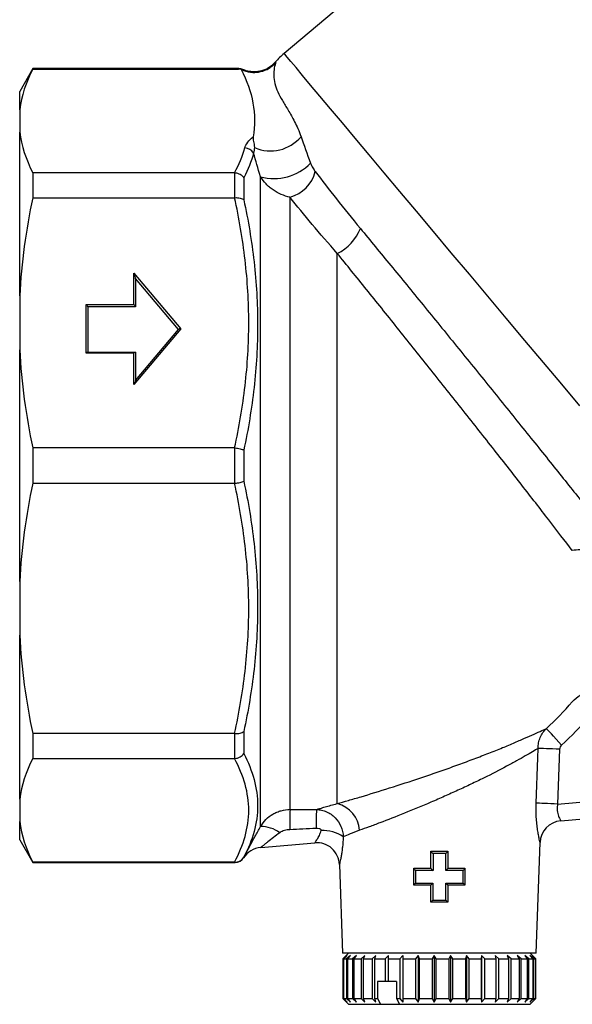
# Model space of a CAD drawing. Extents: x -41 to 614, y 7 to 348.
# Drawn here: x 93 to 142, y 192 to 278 of the extents above; entities that cross this region are included whole.
import ezdxf

# ---------------------------------------------------------------- set-up
doc = ezdxf.new("R2010")
doc.units = 0
doc.layers.get('0').update_dxf_attribs({"linetype": 'CONTINUOUS'})

msp = doc.modelspace()

# ---------------------------------------------------------------- linework, layer by layer
at = {"color": 7, "linetype": 'CONTINUOUS'}
for p, q in [((146.79, 300.667), (116.782, 275.488)), ((94.63, 274.145), (93.475, 272.145)), ((112.807, 274.145), (94.63, 274.145)), ((94.63, 274.145), (94.63, 274.11)), ((94.63, 274.11), (112.769, 274.11)), ((93.475, 270.523), (93.475, 272.145)), ((93.475, 270.523), (93.475, 268.558)), ((93.475, 254.107), (93.475, 268.558)), ((94.63, 264.971), (94.63, 262.767)), ((112.424, 264.971), (94.63, 264.971)), ((112.456, 262.768), (112.456, 264.969)), ((113.235, 264.531), (113.235, 262.581)), ((114.707, 207.316), (114.707, 264.615)), ((94.63, 262.767), (112.424, 262.767)), ((117.305, 262.811), (117.305, 208.82)), ((121.475, 209.342), (121.475, 257.854)), ((103.549, 256.114), (107.671, 251.202)), ((103.549, 253.352), (103.549, 256.114)), ((103.699, 255.652), (103.699, 253.156)), ((107.475, 251.145), (103.699, 255.645)), ((93.475, 254.107), (93.475, 249.363)), ((99.325, 253.352), (103.549, 253.352)), ((99.325, 249.052), (99.325, 253.352)), ((99.475, 253.156), (99.475, 249.145)), ((103.699, 253.145), (99.475, 253.145)), ((103.699, 253.156), (103.699, 253.145)), ((107.671, 251.202), (103.549, 246.29)), ((103.695, 246.639), (107.487, 251.159)), ((93.475, 228.926), (93.475, 249.363)), ((103.549, 249.052), (99.325, 249.052)), ((99.464, 249.145), (103.688, 249.145)), ((103.549, 246.29), (103.549, 249.052)), ((103.688, 249.145), (103.699, 249.145)), ((103.699, 249.145), (103.699, 246.645)), ((94.63, 240.703), (94.63, 237.586)), ((112.424, 240.703), (94.63, 240.703)), ((112.456, 237.588), (112.456, 240.701)), ((113.235, 240.523), (113.235, 237.766)), ((94.63, 237.586), (112.424, 237.586)), ((93.475, 228.926), (93.475, 224.183)), ((93.475, 209.731), (93.475, 224.183)), ((112.424, 215.522), (94.63, 215.522)), ((94.63, 215.522), (94.63, 213.319)), ((112.456, 213.32), (112.456, 215.521)), ((113.235, 215.709), (113.235, 213.758)), ((141.077, 214.135), (140.899, 209.306)), ((94.63, 213.319), (112.424, 213.319)), ((140.899, 209.306), (160.759, 211.044)), ((93.475, 209.731), (93.475, 207.767)), ((141.175, 207.825), (159.911, 209.464)), ((93.475, 206.145), (93.475, 207.767)), ((93.475, 206.145), (94.63, 204.145)), ((114.722, 205.465), (119.494, 205.882)), ((139.01, 196.145), (139.351, 205.902)), ((129.725, 205.145), (131.225, 205.145)), ((129.725, 203.643), (129.725, 205.143)), ((131.038, 204.938), (129.913, 204.938)), ((131.225, 205.143), (131.225, 203.643)), ((112.424, 204.179), (94.63, 204.179)), ((94.63, 204.179), (94.63, 204.145)), ((94.63, 204.145), (112.473, 204.145)), ((112.456, 204.157), (112.456, 204.179)), ((113.235, 204.622), (113.235, 204.607)), ((121.668, 203.959), (121.94, 196.145)), ((128.225, 203.645), (129.725, 203.645)), ((128.225, 202.149), (128.225, 203.636)), ((129.913, 203.438), (128.378, 203.438)), ((132.573, 203.438), (131.038, 203.438)), ((131.225, 203.645), (132.725, 203.645)), ((132.725, 203.636), (132.725, 202.149)), ((128.377, 202.338), (129.912, 202.338)), ((131.038, 202.338), (132.573, 202.338)), ((129.725, 202.145), (128.225, 202.145)), ((129.725, 200.645), (129.725, 202.145)), ((131.225, 202.145), (131.225, 200.645)), ((132.725, 202.145), (131.225, 202.145)), ((131.225, 200.645), (129.725, 200.645)), ((129.912, 200.838), (131.038, 200.838)), ((139.01, 196.145), (121.94, 196.145)), ((122.475, 196.145), (121.975, 195.645)), ((121.975, 195.645), (121.975, 192.145)), ((121.975, 195.645), (122.018, 195.645)), ((122.334, 195.945), (122.018, 195.645)), ((122.018, 195.645), (122.018, 192.145)), ((122.059, 195.645), (122.334, 195.945)), ((122.059, 195.645), (122.293, 195.645)), ((122.059, 192.145), (122.059, 195.645)), ((122.627, 195.945), (122.293, 195.645)), ((122.293, 195.645), (122.293, 192.145)), ((122.393, 195.645), (122.627, 195.945)), ((122.393, 195.645), (122.817, 195.645)), ((122.393, 192.145), (122.393, 195.645)), ((123.159, 195.945), (122.817, 195.645)), ((122.817, 195.645), (122.817, 192.145)), ((122.973, 195.645), (123.159, 195.945)), ((122.973, 195.645), (123.574, 195.645)), ((122.973, 192.145), (122.973, 195.645)), ((123.913, 195.945), (123.574, 195.645)), ((123.574, 195.645), (123.574, 192.145)), ((123.78, 195.645), (123.913, 195.945)), ((123.78, 195.645), (124.54, 195.645)), ((123.78, 192.145), (123.78, 195.645)), ((124.866, 195.945), (124.54, 195.645)), ((124.54, 195.645), (124.54, 192.145)), ((124.791, 195.645), (124.866, 195.945)), ((124.791, 195.645), (125.687, 195.645)), ((124.791, 192.145), (124.791, 195.645)), ((125.99, 195.945), (125.687, 195.645)), ((125.687, 195.645), (125.687, 193.645)), ((125.975, 195.645), (125.99, 195.945)), ((125.975, 195.645), (126.979, 195.645)), ((125.975, 193.645), (125.975, 195.645)), ((127.251, 195.945), (126.979, 195.645)), ((126.979, 195.645), (126.979, 192.145)), ((127.296, 195.645), (127.251, 195.945)), ((127.251, 195.945), (127.251, 191.845)), ((127.296, 195.645), (128.377, 195.645)), ((127.296, 192.145), (127.296, 195.645)), ((128.609, 195.945), (128.377, 195.645)), ((128.377, 195.645), (128.377, 192.145)), ((128.713, 195.645), (128.609, 195.945)), ((128.609, 195.945), (128.609, 191.845)), ((128.713, 195.645), (129.84, 195.645)), ((128.713, 192.145), (128.713, 195.645)), ((130.024, 195.945), (129.84, 195.645)), ((129.84, 195.645), (129.84, 192.145)), ((130.184, 195.645), (130.024, 195.945)), ((130.024, 195.945), (130.024, 191.845)), ((130.184, 195.645), (131.321, 195.645)), ((130.184, 192.145), (130.184, 195.645)), ((131.452, 195.945), (131.321, 195.645)), ((131.321, 195.645), (131.321, 192.145)), ((131.663, 195.645), (131.452, 195.945)), ((131.452, 195.945), (131.452, 191.845)), ((131.663, 195.645), (132.777, 195.645)), ((131.663, 192.145), (131.663, 195.645)), ((132.851, 195.945), (132.777, 195.645)), ((132.777, 195.645), (132.777, 192.145)), ((133.107, 195.645), (132.851, 195.945)), ((132.851, 195.945), (132.851, 191.845)), ((133.107, 195.645), (134.163, 195.645)), ((133.107, 192.145), (133.107, 195.645)), ((134.178, 195.945), (134.163, 195.645)), ((134.163, 195.645), (134.163, 192.145)), ((134.47, 195.645), (134.178, 195.945)), ((134.178, 195.945), (134.178, 191.845)), ((134.47, 195.645), (135.437, 195.645)), ((134.47, 192.145), (134.47, 195.645)), ((135.712, 195.645), (135.392, 195.945)), ((135.392, 195.945), (135.437, 195.645)), ((135.437, 195.645), (135.437, 192.145)), ((135.712, 195.645), (136.56, 195.645)), ((135.712, 192.145), (135.712, 195.645)), ((136.795, 195.645), (136.457, 195.945)), ((136.457, 195.945), (136.56, 195.645)), ((136.56, 195.645), (136.56, 192.145)), ((136.795, 195.645), (137.498, 195.645)), ((136.795, 192.145), (136.795, 195.645)), ((137.686, 195.645), (137.34, 195.945)), ((137.34, 195.945), (137.498, 195.645)), ((137.498, 195.645), (137.498, 192.145)), ((137.686, 195.645), (138.223, 195.645)), ((137.686, 192.145), (137.686, 195.645)), ((138.358, 195.645), (138.015, 195.945)), ((138.015, 195.945), (138.223, 195.645)), ((138.223, 195.645), (138.223, 192.145)), ((138.358, 195.645), (138.712, 195.645)), ((138.358, 192.145), (138.358, 195.645)), ((138.791, 195.645), (138.46, 195.945)), ((138.46, 195.945), (138.712, 195.645)), ((138.975, 195.645), (138.475, 196.145)), ((138.97, 195.645), (138.663, 195.945)), ((138.663, 195.945), (138.952, 195.645)), ((138.712, 195.645), (138.712, 192.145)), ((138.791, 195.645), (138.952, 195.645)), ((138.791, 192.145), (138.791, 195.645)), ((138.952, 195.645), (138.952, 192.145)), ((138.97, 195.645), (138.975, 195.645)), ((138.97, 192.145), (138.97, 195.645)), ((138.975, 192.145), (138.975, 195.645)), ((125.021, 193.645), (125.021, 192.145)), ((125.687, 193.645), (125.021, 193.645)), ((125.975, 193.645), (125.687, 193.645)), ((126.696, 193.645), (125.975, 193.645)), ((126.696, 193.645), (126.696, 192.145)), ((121.975, 192.145), (122.475, 191.645)), ((121.975, 192.145), (122.018, 192.145)), ((122.018, 192.145), (122.334, 191.845)), ((122.334, 191.845), (122.059, 192.145)), ((122.059, 192.145), (122.293, 192.145)), ((122.293, 192.145), (122.627, 191.845)), ((122.627, 191.845), (122.393, 192.145)), ((122.393, 192.145), (122.817, 192.145)), ((122.817, 192.145), (123.159, 191.845)), ((123.159, 191.845), (122.973, 192.145)), ((122.973, 192.145), (123.574, 192.145)), ((123.574, 192.145), (123.913, 191.845)), ((123.913, 191.845), (123.78, 192.145)), ((123.78, 192.145), (124.54, 192.145)), ((124.54, 192.145), (124.866, 191.845)), ((124.791, 192.145), (125.021, 192.145)), ((124.866, 191.845), (124.791, 192.145)), ((125.021, 192.145), (125.297, 191.645)), ((126.696, 192.145), (126.971, 191.645)), ((126.696, 192.145), (126.979, 192.145)), ((126.979, 192.145), (127.251, 191.845)), ((127.251, 191.845), (127.296, 192.145)), ((127.296, 192.145), (128.377, 192.145)), ((128.377, 192.145), (128.609, 191.845)), ((128.609, 191.845), (128.713, 192.145)), ((128.713, 192.145), (129.84, 192.145)), ((129.84, 192.145), (130.024, 191.845)), ((130.024, 191.845), (130.184, 192.145)), ((130.184, 192.145), (131.321, 192.145)), ((131.321, 192.145), (131.452, 191.845)), ((131.452, 191.845), (131.663, 192.145)), ((131.663, 192.145), (132.777, 192.145)), ((132.777, 192.145), (132.851, 191.845)), ((132.851, 191.845), (133.107, 192.145)), ((133.107, 192.145), (134.163, 192.145)), ((134.163, 192.145), (134.178, 191.845)), ((134.178, 191.845), (134.47, 192.145)), ((134.47, 192.145), (135.437, 192.145)), ((135.437, 192.145), (135.392, 191.845)), ((135.392, 191.845), (135.712, 192.145)), ((135.712, 192.145), (136.56, 192.145)), ((136.56, 192.145), (136.457, 191.845)), ((136.457, 191.845), (136.795, 192.145)), ((136.795, 192.145), (137.498, 192.145)), ((137.498, 192.145), (137.34, 191.845)), ((137.34, 191.845), (137.686, 192.145)), ((137.686, 192.145), (138.223, 192.145)), ((138.223, 192.145), (138.015, 191.845)), ((138.015, 191.845), (138.358, 192.145)), ((138.358, 192.145), (138.712, 192.145)), ((138.712, 192.145), (138.46, 191.845)), ((138.46, 191.845), (138.791, 192.145)), ((138.475, 191.645), (138.975, 192.145)), ((138.952, 192.145), (138.663, 191.845)), ((138.663, 191.845), (138.97, 192.145)), ((138.791, 192.145), (138.952, 192.145)), ((138.97, 192.145), (138.975, 192.145)), ((122.475, 191.645), (125.297, 191.645)), ((125.297, 191.645), (126.971, 191.645)), ((126.971, 191.645), (138.475, 191.645))]:
    msp.add_line(p, q, dxfattribs=at)
at = {"color": 8, "linetype": 'CONTINUOUS'}
msp.add_line((113.134, 274.033), (113.134, 274.033), dxfattribs=at)
at = {"color": 8, "linetype": 'CONTINUOUS', "flags": 128}
msp.add_lwpolyline([(142.846, 244.426), (141.259, 246.318), (139.644, 248.243), (138.011, 250.188), (136.372, 252.141), (134.738, 254.089), (133.118, 256.019), (131.524, 257.919), (129.967, 259.776), (128.455, 261.577), (127, 263.311), (125.61, 264.967), (124.295, 266.534), (123.064, 268.002), (121.924, 269.36), (120.883, 270.601), (119.948, 271.715), (119.125, 272.696), (118.419, 273.538), (117.835, 274.234), (117.377, 274.78), (117.047, 275.172), (116.849, 275.409), (116.782, 275.488)], dxfattribs=at)
at = {"color": 7, "linetype": 'CONTINUOUS', "flags": 128}
for points in [[(141.251, 214.502), (141.005, 214.771), (140.768, 215.031), (140.546, 215.274), (140.349, 215.49), (140.181, 215.674), (140.05, 215.818), (139.958, 215.918), (139.91, 215.971)], [(139.004, 209.376), (139.149, 213.373), (139.179, 214.205)], [(141.077, 214.135), (140.765, 214.147), (140.461, 214.158), (140.173, 214.169), (139.906, 214.178), (139.668, 214.187), (139.464, 214.195), (139.3, 214.201), (139.179, 214.205)], [(140.899, 209.306), (140.589, 209.318), (140.286, 209.329), (139.998, 209.339), (139.732, 209.349), (139.494, 209.358), (139.291, 209.366), (139.126, 209.372), (139.004, 209.376)], [(129.913, 204.938), (129.913, 204.538), (129.913, 203.438)], [(131.038, 203.438), (131.038, 203.837), (131.038, 204.938)], [(128.378, 203.438), (128.378, 203.038), (128.377, 202.338)], [(132.573, 202.338), (132.573, 202.737), (132.573, 203.438)], [(129.912, 202.338), (129.912, 201.938), (129.912, 200.838)], [(131.038, 200.838), (131.038, 201.237), (131.038, 202.338)]]:
    msp.add_lwpolyline(points, dxfattribs=at)
at = {"color": 7, "linetype": 'CONTINUOUS'}
for centre, radius, start, end in [((120.639, 270.892), 6, 130, 140.17308), ((112.772, 273.245), 0.9, 65.55397, 89.97358), ((115.596, 270.389), 3.497, 246.29081, 320.13161), ((113.287, 266.204), 0.953, 31.37535, 87.93082), ((115.902, 268.934), 4.482, 254.5412, 315.81098), ((116.443, 265.896), 3.204, 285.62431, 344.98645), ((119.698, 261.542), 4.094, 295.7355, 338.65862), ((120.806, 206.781), 2.647, 4.46086, 75.36302), ((177.463, 207.318), 60.176, 178.56989, 180.26642), ((154.446, 207.392), 34.839, 177.65489, 180.39299), ((141.35, 205.832), 2, 95, 178), ((114.745, 204.516), 2.8, 53.76701, 90.75967), ((120.141, 203.544), 3.424, 56.99788, 91.54902), ((119.669, 203.89), 2, 2, 95), ((114.896, 203.472), 2, 95, 147.1646), ((112.456, 205.057), 0.9, 269.9961, 329.98624), ((112.46, 205.045), 0.9, 270, 327.1646)]:
    msp.add_arc(centre, radius, start, end, dxfattribs=at)
for centre, major_axis, ratio, start_param, end_param in [((103.549, 256.057), (-0.149, 0.409), 0.045464, 3.26586, 4.836656), ((99.325, 253.295), (-0.147, 0.147), 0.198912, 3.337942, 4.908739), ((103.549, 253.295), (-0.147, 0.147), 0.198912, 3.337942, 4.908739), ((107.671, 251.145), (0.19, 0), 0.302446, 1.570796, 2.893058), ((99.325, 248.995), (0.147, 0.147), 0.198912, 0.19635, 1.374447), ((103.549, 248.995), (0.147, 0.147), 0.198912, 0.19635, 1.374447), ((103.549, 246.232), (0.149, 0.409), 0.045464, 0.124267, 1.446529)]:
    msp.add_ellipse(centre, major_axis=major_axis, ratio=ratio, start_param=start_param, end_param=end_param, dxfattribs=at)
for points, knots in [([(113.134, 274.033), (113.257, 273.978), (113.384, 273.934), (113.645, 273.866), (113.779, 273.842), (114.048, 273.816), (114.182, 273.814), (114.45, 273.831), (114.585, 273.851), (114.98, 273.941), (115.23, 274.042), (115.575, 274.252), (115.683, 274.33), (115.886, 274.503), (115.982, 274.599), (116.068, 274.7)], [0, 0, 0, 0, 0.125, 0.125, 0.25, 0.25, 0.375, 0.375, 0.5, 0.5, 0.75, 0.75, 0.875, 0.875, 1, 1, 1, 1]), ([(116.023, 274.745), (115.913, 274.624), (115.661, 274.347), (115.125, 274.04), (114.493, 273.859), (113.868, 273.861), (113.424, 273.944), (113.207, 274.05), (113.154, 274.076)], [0, 0, 0, 0, 0.15455, 0.354159, 0.577435, 0.771346, 0.943674, 1, 1, 1, 1]), ([(116.068, 274.7), (116.014, 274.573), (115.96, 274.404), (115.884, 274.009), (115.863, 273.784), (115.875, 273.315), (115.908, 273.071), (116.03, 272.585), (116.119, 272.341), (116.345, 271.847), (116.481, 271.596), (116.789, 271.067), (116.96, 270.788), (117.326, 270.173), (117.518, 269.841), (117.809, 269.275), (117.906, 269.075), (118.098, 268.64), (118.193, 268.407), (118.281, 268.148)], [0, 0, 0, 0, 0.125, 0.125, 0.25, 0.25, 0.375, 0.375, 0.5, 0.5, 0.625, 0.625, 0.75, 0.75, 0.875, 0.875, 0.9375, 0.9375, 1, 1, 1, 1]), ([(112.991, 274.079), (113.496, 273.092), (113.855, 272.102), (114.226, 270.118), (114.236, 269.123), (114.068, 268.126)], [0, 0, 0, 0, 0.5, 0.5, 1, 1, 1, 1]), ([(113.321, 267.156), (113.37, 267.325), (113.453, 267.491), (113.696, 267.818), (113.854, 267.977), (114.068, 268.126)], [0, 0, 0, 0, 0.5, 0.5, 1, 1, 1, 1]), ([(114.068, 268.126), (114.05, 268.017), (114.061, 267.887), (114.111, 267.576), (114.15, 267.398), (114.19, 267.187)], [0, 0, 0, 0, 0.5, 0.5, 1, 1, 1, 1]), ([(119.115, 265.811), (119.173, 265.659), (119.241, 265.527), (119.383, 265.282), (119.458, 265.169), (119.537, 265.066)], [0, 0, 0, 0, 0.5, 0.5, 1, 1, 1, 1]), ([(112.456, 264.969), (112.536, 264.964), (112.614, 264.949), (112.766, 264.904), (112.84, 264.872), (113.043, 264.758), (113.157, 264.651), (113.235, 264.531)], [0, 0, 0, 0, 0.25, 0.25, 0.5, 0.5, 1, 1, 1, 1]), ([(117.305, 262.811), (117.042, 262.866), (116.785, 262.947), (116.284, 263.162), (116.039, 263.297), (115.701, 263.53), (115.592, 263.612), (115.384, 263.789), (115.284, 263.884), (115.004, 264.178), (114.842, 264.388), (114.707, 264.615)], [0, 0, 0, 0, 0.25, 0.25, 0.5, 0.5, 0.625, 0.625, 0.75, 0.75, 1, 1, 1, 1]), ([(112.424, 240.703), (112.821, 242.523), (113.134, 244.352), (113.558, 248.028), (113.668, 249.876), (113.668, 253.593), (113.558, 255.441), (113.134, 259.118), (112.821, 260.947), (112.424, 262.767)], [0, 0, 0, 0, 0.25, 0.25, 0.5, 0.5, 0.75, 0.75, 1, 1, 1, 1]), ([(112.456, 262.768), (112.536, 262.774), (112.614, 262.775), (112.766, 262.764), (112.84, 262.752), (113.043, 262.703), (113.157, 262.649), (113.235, 262.581)], [0, 0, 0, 0, 0.25, 0.25, 0.5, 0.5, 1, 1, 1, 1]), ([(113.235, 262.581), (113.623, 260.765), (113.928, 258.941), (114.34, 255.273), (114.447, 253.429), (114.448, 249.719), (114.341, 247.863), (113.928, 244.178), (113.623, 242.346), (113.235, 240.523)], [0, 0, 0, 0, 0.25, 0.25, 0.5, 0.5, 0.75, 0.75, 1, 1, 1, 1]), ([(123.511, 260.052), (123.942, 259.529), (124.384, 258.991), (125.28, 257.901), (125.735, 257.347), (127.118, 255.661), (128.065, 254.503), (129.525, 252.714), (130.02, 252.107), (131.006, 250.895), (131.499, 250.289), (132.977, 248.469), (133.961, 247.255), (135.435, 245.432), (135.928, 244.821), (136.895, 243.622), (137.372, 243.03), (138.78, 241.279), (139.691, 240.144), (141.015, 238.491), (141.45, 237.947), (142.292, 236.893), (142.7, 236.382), (143.886, 234.894), (144.626, 233.963), (145.315, 233.094)], [0, 0, 0, 0, 0.0625, 0.0625, 0.125, 0.125, 0.25, 0.25, 0.3125, 0.3125, 0.375, 0.375, 0.5, 0.5, 0.5625, 0.5625, 0.625, 0.625, 0.75, 0.75, 0.8125, 0.8125, 0.875, 0.875, 1, 1, 1, 1]), ([(142.193, 231.658), (141.552, 232.498), (140.859, 233.399), (139.745, 234.842), (139.361, 235.338), (138.568, 236.361), (138.157, 236.889), (136.906, 238.494), (136.044, 239.597), (134.707, 241.299), (134.255, 241.874), (133.335, 243.041), (132.866, 243.635), (131.463, 245.408), (130.526, 246.589), (129.116, 248.359), (128.645, 248.949), (127.702, 250.128), (127.229, 250.719), (125.835, 252.458), (124.929, 253.584), (123.605, 255.224), (123.17, 255.763), (122.312, 256.823), (121.888, 257.345), (121.475, 257.854)], [0, 0, 0, 0, 0.125, 0.125, 0.1875, 0.1875, 0.25, 0.25, 0.375, 0.375, 0.4375, 0.4375, 0.5, 0.5, 0.625, 0.625, 0.6875, 0.6875, 0.75, 0.75, 0.875, 0.875, 0.9375, 0.9375, 1, 1, 1, 1]), ([(112.456, 240.701), (112.536, 240.693), (112.614, 240.683), (112.766, 240.658), (112.84, 240.644), (113.043, 240.597), (113.157, 240.561), (113.235, 240.523)], [0, 0, 0, 0, 0.25, 0.25, 0.5, 0.5, 1, 1, 1, 1]), ([(112.424, 215.522), (112.821, 217.34), (113.133, 219.166), (113.557, 222.837), (113.668, 224.683), (113.669, 228.395), (113.559, 230.245), (113.135, 233.935), (112.821, 235.767), (112.424, 237.586)], [0, 0, 0, 0, 0.25, 0.25, 0.5, 0.5, 0.75, 0.75, 1, 1, 1, 1]), ([(112.456, 237.588), (112.536, 237.596), (112.614, 237.607), (112.766, 237.631), (112.84, 237.646), (113.043, 237.692), (113.157, 237.729), (113.235, 237.766)], [0, 0, 0, 0, 0.25, 0.25, 0.5, 0.5, 1, 1, 1, 1]), ([(113.235, 237.766), (113.623, 235.943), (113.929, 234.108), (114.342, 230.417), (114.448, 228.566), (114.447, 224.857), (114.34, 223.014), (113.928, 219.347), (113.623, 217.524), (113.235, 215.709)], [0, 0, 0, 0, 0.25, 0.25, 0.5, 0.5, 0.75, 0.75, 1, 1, 1, 1]), ([(145.541, 231.494), (145.251, 231.55), (144.95, 231.597), (144.333, 231.67), (144.03, 231.695), (143.434, 231.722), (143.152, 231.724), (142.632, 231.706), (142.395, 231.687), (142.193, 231.658)], [0, 0, 0, 0, 0.25, 0.25, 0.5, 0.5, 0.75, 0.75, 1, 1, 1, 1]), ([(142.193, 218.32), (142.599, 218.783), (143.144, 219.112), (144.037, 219.329), (144.343, 219.356), (144.956, 219.316), (145.253, 219.251), (145.541, 219.139)], [0, 0, 0, 0, 0.5, 0.5, 0.75, 0.75, 1, 1, 1, 1]), ([(112.456, 215.521), (112.536, 215.515), (112.614, 215.515), (112.766, 215.526), (112.84, 215.537), (113.043, 215.586), (113.157, 215.641), (113.235, 215.709)], [0, 0, 0, 0, 0.25, 0.25, 0.5, 0.5, 1, 1, 1, 1]), ([(121.475, 209.342), (121.777, 209.428), (122.103, 209.522), (122.802, 209.725), (123.177, 209.835), (124.343, 210.182), (125.183, 210.438), (126.986, 211.005), (127.909, 211.305), (129.084, 211.699), (129.32, 211.779), (129.795, 211.941), (130.033, 212.023), (130.742, 212.269), (131.209, 212.434), (132.13, 212.766), (132.585, 212.933), (133.483, 213.269), (133.927, 213.438), (134.782, 213.77), (135.196, 213.934), (135.996, 214.256), (136.375, 214.412), (137.093, 214.713), (137.433, 214.858), (138.071, 215.134), (138.368, 215.266), (138.905, 215.506), (139.146, 215.616), (139.572, 215.812), (139.758, 215.899), (139.91, 215.971)], [0, 0, 0, 0, 0.0625, 0.0625, 0.125, 0.125, 0.25, 0.25, 0.375, 0.375, 0.40625, 0.40625, 0.4375, 0.4375, 0.5, 0.5, 0.5625, 0.5625, 0.625, 0.625, 0.6875, 0.6875, 0.75, 0.75, 0.8125, 0.8125, 0.875, 0.875, 0.9375, 0.9375, 1, 1, 1, 1]), ([(139.179, 214.205), (139.178, 214.373), (139.194, 214.54), (139.257, 214.862), (139.304, 215.019), (139.43, 215.323), (139.508, 215.467), (139.689, 215.734), (139.793, 215.858), (139.91, 215.971)], [0, 0, 0, 0, 0.25, 0.25, 0.5, 0.5, 0.75, 0.75, 1, 1, 1, 1]), ([(112.456, 213.32), (112.536, 213.325), (112.614, 213.34), (112.766, 213.385), (112.84, 213.417), (113.043, 213.532), (113.157, 213.638), (113.235, 213.758)], [0, 0, 0, 0, 0.25, 0.25, 0.5, 0.5, 1, 1, 1, 1]), ([(113.235, 213.758), (113.623, 212.997), (113.929, 212.232), (114.342, 210.695), (114.448, 209.927), (114.447, 208.39), (114.34, 207.629), (113.928, 206.117), (113.623, 205.368), (113.235, 204.622)], [0, 0, 0, 0, 0.25, 0.25, 0.5, 0.5, 0.75, 0.75, 1, 1, 1, 1]), ([(139.179, 214.205), (139.042, 214.123), (138.875, 214.023), (138.497, 213.801), (138.284, 213.677), (137.814, 213.408), (137.554, 213.262), (137.002, 212.957), (136.71, 212.799), (135.785, 212.306), (135.1, 211.953), (134.014, 211.416), (133.64, 211.234), (132.883, 210.873), (132.499, 210.694), (131.722, 210.337), (131.329, 210.16), (130.532, 209.807), (130.13, 209.632), (128.939, 209.122), (128.157, 208.799), (126.624, 208.183), (125.905, 207.904), (124.904, 207.525), (124.582, 207.404), (123.981, 207.182), (123.703, 207.08), (123.446, 206.986)], [0, 0, 0, 0, 0.0625, 0.0625, 0.125, 0.125, 0.1875, 0.1875, 0.25, 0.25, 0.375, 0.375, 0.4375, 0.4375, 0.5, 0.5, 0.5625, 0.5625, 0.625, 0.625, 0.75, 0.75, 0.875, 0.875, 0.9375, 0.9375, 1, 1, 1, 1]), ([(112.424, 204.179), (112.821, 204.932), (113.133, 205.689), (113.557, 207.209), (113.668, 207.974), (113.669, 209.511), (113.559, 210.278), (113.135, 211.806), (112.821, 212.565), (112.424, 213.319)], [0, 0, 0, 0, 0.25, 0.25, 0.5, 0.5, 0.75, 0.75, 1, 1, 1, 1]), ([(119.636, 208.817), (119.74, 208.849), (119.857, 208.885), (120.116, 208.963), (120.258, 209.005), (120.719, 209.138), (121.073, 209.237), (121.475, 209.342)], [0, 0, 0, 0, 0.25, 0.25, 0.5, 0.5, 1, 1, 1, 1]), ([(139.351, 205.902), (139.351, 205.902), (139.344, 205.93), (139.32, 206.037), (139.302, 206.118), (139.26, 206.318), (139.236, 206.439), (139.185, 206.715), (139.159, 206.87), (139.11, 207.2), (139.087, 207.377), (139.048, 207.75), (139.031, 207.943), (139.007, 208.339), (139, 208.544), (138.994, 208.958), (138.997, 209.166), (139.004, 209.376)], [0, 0, 0, 0, 0.125, 0.125, 0.25, 0.25, 0.375, 0.375, 0.5, 0.5, 0.625, 0.625, 0.75, 0.75, 0.875, 0.875, 1, 1, 1, 1]), ([(140.899, 209.306), (140.88, 209.208), (140.867, 209.11), (140.858, 208.914), (140.86, 208.818), (140.878, 208.637), (140.893, 208.55), (140.931, 208.388), (140.954, 208.314), (141.001, 208.181), (141.026, 208.12), (141.074, 208.016), (141.096, 207.971), (141.133, 207.899), (141.149, 207.871), (141.17, 207.834), (141.175, 207.825), (141.175, 207.825)], [0, 0, 0, 0, 0.125, 0.125, 0.25, 0.25, 0.375, 0.375, 0.5, 0.5, 0.625, 0.625, 0.75, 0.75, 0.875, 0.875, 1, 1, 1, 1]), ([(114.707, 207.316), (114.839, 207.545), (115, 207.755), (115.368, 208.124), (115.58, 208.287), (115.918, 208.483), (116.035, 208.541), (116.277, 208.641), (116.403, 208.684), (116.783, 208.786), (117.041, 208.82), (117.305, 208.82)], [0, 0, 0, 0, 0.25, 0.25, 0.5, 0.5, 0.625, 0.625, 0.75, 0.75, 1, 1, 1, 1]), ([(119.636, 208.817), (119.789, 208.813), (119.94, 208.794), (120.236, 208.728), (120.382, 208.68), (120.663, 208.557), (120.796, 208.483), (121.049, 208.309), (121.169, 208.208), (121.495, 207.878), (121.673, 207.615), (121.859, 207.185), (121.909, 207.035), (121.979, 206.729), (122, 206.573), (122.006, 206.416)], [0, 0, 0, 0, 0.125, 0.125, 0.25, 0.25, 0.375, 0.375, 0.5, 0.5, 0.75, 0.75, 0.875, 0.875, 1, 1, 1, 1]), ([(113.235, 204.607), (113.26, 204.655), (113.292, 204.715), (113.368, 204.858), (113.412, 204.942), (113.51, 205.125), (113.563, 205.225), (113.678, 205.441), (113.741, 205.557), (113.937, 205.92), (114.078, 206.181), (114.382, 206.732), (114.542, 207.022), (114.707, 207.316)], [0, 0, 0, 0, 0.125, 0.125, 0.25, 0.25, 0.375, 0.375, 0.5, 0.5, 0.75, 0.75, 1, 1, 1, 1]), ([(116.4, 206.774), (116.216, 206.635), (116.034, 206.496), (115.681, 206.223), (115.511, 206.09), (115.269, 205.9), (115.192, 205.84), (115.049, 205.726), (114.981, 205.672), (114.863, 205.578), (114.813, 205.537), (114.742, 205.481), (114.722, 205.465), (114.722, 205.465)], [0, 0, 0, 0, 0.25, 0.25, 0.5, 0.5, 0.625, 0.625, 0.75, 0.75, 0.875, 0.875, 1, 1, 1, 1]), ([(117.287, 207.038), (117.131, 207.031), (116.975, 207.007), (116.749, 206.946), (116.674, 206.921), (116.531, 206.859), (116.462, 206.822), (116.4, 206.774)], [0, 0, 0, 0, 0.5, 0.5, 0.75, 0.75, 1, 1, 1, 1]), ([(119.494, 205.882), (119.494, 205.882), (119.518, 205.914), (119.596, 206.025), (119.651, 206.105), (119.769, 206.299), (119.833, 206.413), (119.952, 206.671), (120.007, 206.811), (120.049, 206.967)], [0, 0, 0, 0, 0.25, 0.25, 0.5, 0.5, 0.75, 0.75, 1, 1, 1, 1]), ([(120.049, 206.967), (120.054, 206.988), (120.053, 207.011), (120.033, 207.05), (120.017, 207.066), (119.962, 207.106), (119.919, 207.121), (119.789, 207.153), (119.698, 207.157), (119.608, 207.153)], [0, 0, 0, 0, 0.125, 0.125, 0.25, 0.25, 0.5, 0.5, 1, 1, 1, 1]), ([(123.446, 206.986), (123.127, 206.871), (122.849, 206.763), (122.369, 206.57), (122.166, 206.484), (122.006, 206.416)], [0, 0, 0, 0, 0.5, 0.5, 1, 1, 1, 1]), ([(122.006, 206.416), (121.991, 206.096), (121.964, 205.793), (121.914, 205.363), (121.896, 205.224), (121.858, 204.964), (121.838, 204.841), (121.799, 204.613), (121.779, 204.506), (121.743, 204.319), (121.727, 204.237), (121.699, 204.102), (121.687, 204.049), (121.672, 203.978), (121.668, 203.959), (121.668, 203.959)], [0, 0, 0, 0, 0.25, 0.25, 0.375, 0.375, 0.5, 0.5, 0.625, 0.625, 0.75, 0.75, 0.875, 0.875, 1, 1, 1, 1]), ([(129.725, 205.143), (129.725, 205.137), (129.754, 205.102), (129.826, 205.025), (129.869, 204.981), (129.913, 204.938)], [0, 0, 0, 0, 0.5, 0.5, 1, 1, 1, 1]), ([(131.225, 205.143), (131.225, 205.137), (131.196, 205.102), (131.125, 205.025), (131.081, 204.981), (131.038, 204.938)], [0, 0, 0, 0, 0.5, 0.5, 1, 1, 1, 1]), ([(112.456, 204.179), (112.536, 204.179), (112.614, 204.189), (112.766, 204.229), (112.84, 204.259), (113.043, 204.375), (113.157, 204.489), (113.235, 204.622)], [0, 0, 0, 0, 0.25, 0.25, 0.5, 0.5, 1, 1, 1, 1]), ([(128.225, 203.636), (128.225, 203.621), (128.247, 203.588), (128.303, 203.516), (128.339, 203.476), (128.378, 203.438)], [0, 0, 0, 0, 0.5, 0.5, 1, 1, 1, 1]), ([(129.725, 203.643), (129.725, 203.637), (129.754, 203.602), (129.826, 203.525), (129.869, 203.481), (129.913, 203.438)], [0, 0, 0, 0, 0.5, 0.5, 1, 1, 1, 1]), ([(131.225, 203.643), (131.225, 203.637), (131.196, 203.602), (131.125, 203.525), (131.082, 203.481), (131.038, 203.438)], [0, 0, 0, 0, 0.5, 0.5, 1, 1, 1, 1]), ([(132.725, 203.636), (132.725, 203.621), (132.704, 203.588), (132.647, 203.516), (132.611, 203.476), (132.573, 203.438)], [0, 0, 0, 0, 0.5, 0.5, 1, 1, 1, 1]), ([(128.225, 202.149), (128.225, 202.161), (128.247, 202.192), (128.303, 202.26), (128.339, 202.299), (128.377, 202.338)], [0, 0, 0, 0, 0.5, 0.5, 1, 1, 1, 1]), ([(129.725, 202.145), (129.725, 202.147), (129.754, 202.178), (129.826, 202.252), (129.869, 202.295), (129.912, 202.338)], [0, 0, 0, 0, 0.5, 0.5, 1, 1, 1, 1]), ([(131.225, 202.145), (131.225, 202.147), (131.196, 202.178), (131.125, 202.252), (131.082, 202.295), (131.038, 202.338)], [0, 0, 0, 0, 0.5, 0.5, 1, 1, 1, 1]), ([(132.725, 202.149), (132.725, 202.161), (132.704, 202.192), (132.647, 202.26), (132.611, 202.299), (132.573, 202.338)], [0, 0, 0, 0, 0.5, 0.5, 1, 1, 1, 1]), ([(129.725, 200.645), (129.725, 200.647), (129.754, 200.678), (129.826, 200.752), (129.869, 200.795), (129.912, 200.838)], [0, 0, 0, 0, 0.5, 0.5, 1, 1, 1, 1]), ([(131.225, 200.645), (131.225, 200.647), (131.196, 200.678), (131.125, 200.752), (131.082, 200.795), (131.038, 200.838)], [0, 0, 0, 0, 0.5, 0.5, 1, 1, 1, 1])]:
    msp.add_open_spline(points, degree=3, knots=knots, dxfattribs=at)
for points in [[(94.63, 274.11), (94.023, 272.931), (93.618, 271.737), (93.475, 270.523)], [(112.991, 274.079), (112.927, 274.097), (112.851, 274.11), (112.769, 274.11)], [(113.134, 274.033), (113.08, 274.057), (113.031, 274.07), (112.991, 274.079)], [(93.475, 268.558), (93.618, 267.342), (94.024, 266.148), (94.63, 264.971)], [(118.281, 268.148), (118.526, 267.421), (118.799, 266.646), (119.115, 265.811)], [(112.424, 264.971), (112.806, 265.695), (113.111, 266.426), (113.321, 267.156)], [(114.101, 266.7), (113.895, 265.974), (113.602, 265.25), (113.235, 264.531)], [(114.19, 267.187), (114.142, 267.027), (114.113, 266.864), (114.101, 266.7)], [(114.707, 264.615), (114.481, 265.343), (114.281, 266.037), (114.101, 266.7)], [(112.456, 264.969), (112.445, 264.97), (112.434, 264.971), (112.424, 264.971)], [(119.537, 265.066), (120.699, 263.54), (122.023, 261.857), (123.511, 260.052)], [(94.63, 262.767), (94.023, 259.922), (93.618, 257.039), (93.475, 254.107)], [(112.424, 262.767), (112.434, 262.767), (112.445, 262.767), (112.456, 262.768)], [(121.475, 257.854), (119.918, 259.611), (118.528, 261.279), (117.305, 262.811)], [(93.475, 249.363), (93.618, 246.427), (94.024, 243.545), (94.63, 240.703)], [(112.456, 240.701), (112.445, 240.702), (112.434, 240.703), (112.424, 240.703)], [(94.63, 237.586), (94.023, 234.741), (93.618, 231.858), (93.475, 228.926)], [(112.424, 237.586), (112.434, 237.586), (112.445, 237.587), (112.456, 237.588)], [(93.475, 224.183), (93.618, 221.247), (94.024, 218.364), (94.63, 215.522)], [(139.91, 215.971), (140.718, 216.708), (141.479, 217.491), (142.193, 218.32)], [(143.7, 217.021), (142.934, 216.132), (142.118, 215.293), (141.251, 214.502)], [(112.456, 215.521), (112.445, 215.522), (112.434, 215.522), (112.424, 215.522)], [(141.251, 214.502), (141.147, 214.407), (141.082, 214.276), (141.077, 214.135)], [(94.63, 213.319), (94.023, 212.14), (93.618, 210.946), (93.475, 209.731)], [(112.424, 213.319), (112.434, 213.319), (112.445, 213.319), (112.456, 213.32)], [(117.305, 208.82), (118.082, 208.819), (118.859, 208.818), (119.636, 208.817)], [(93.475, 207.767), (93.618, 206.551), (94.024, 205.357), (94.63, 204.179)], [(119.608, 207.153), (118.834, 207.115), (118.061, 207.077), (117.287, 207.038)], [(112.456, 204.179), (112.445, 204.179), (112.434, 204.179), (112.424, 204.179)], [(112.46, 204.145), (112.46, 204.145), (112.456, 204.149), (112.456, 204.157)], [(113.235, 204.607), (113.221, 204.575), (113.216, 204.557), (113.216, 204.557)], [(128.225, 203.636), (128.225, 203.642), (128.225, 203.645), (128.225, 203.645)], [(132.725, 203.645), (132.725, 203.645), (132.725, 203.642), (132.725, 203.636)]]:
    msp.add_open_spline(points, degree=3, dxfattribs=at)
at = {"color": 8, "linetype": 'CONTINUOUS'}
msp.add_open_spline([(112.769, 274.11), (112.771, 274.133), (112.772, 274.145), (112.772, 274.145)], degree=3, dxfattribs=at)

doc.saveas('drawing.dxf')
